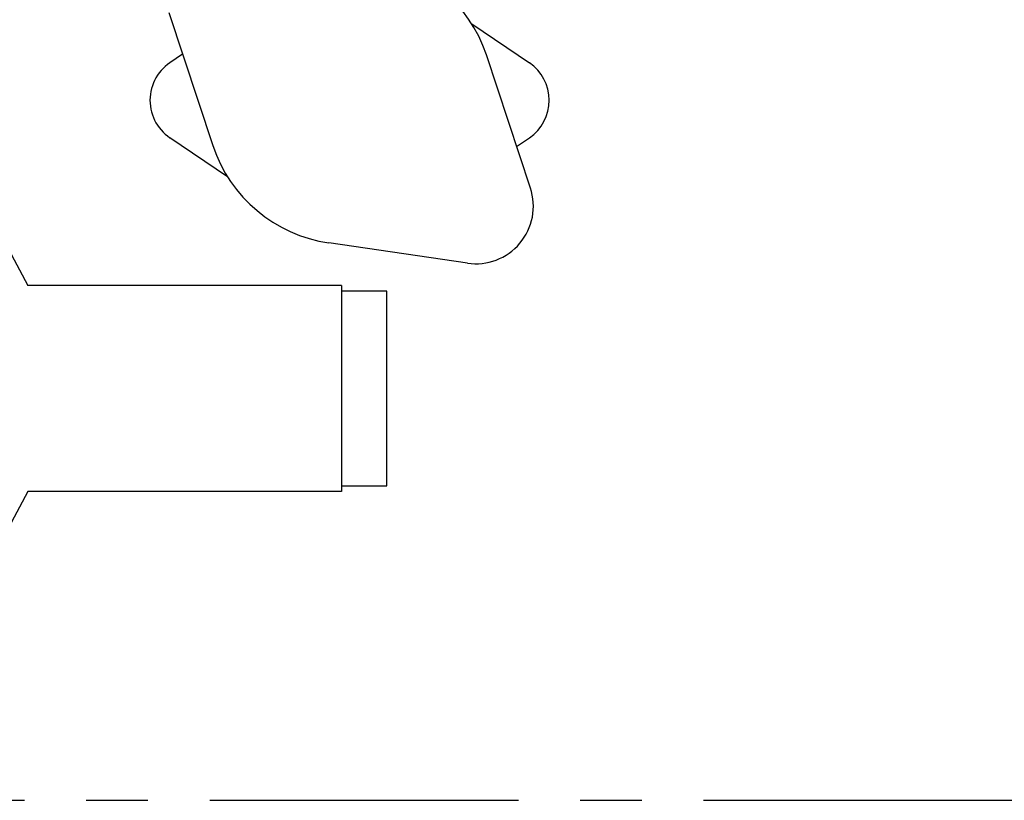
# Model space of a CAD drawing. Units: inches. Extents: x 11 to 407, y 4 to 292.
# Drawn here: x 190 to 202, y 143 to 152 of the extents above; entities that cross this region are included whole.
import ezdxf

# ---------------------------------------------------------------- set-up
doc = ezdxf.new("R2010")
doc.units = ezdxf.units.IN
doc.header["$MEASUREMENT"] = 0
doc.linetypes.add('CENTER', pattern=[0.6, 0.375, -0.075, 0.075, -0.075])
doc.layers.add('M1', color=7, linetype='Continuous')

msp = doc.modelspace()

# ---------------------------------------------------------------- linework, layer by layer
at = {"layer": 'M1', "color": 7, "linetype": 'Continuous'}
for p, q in [((191.779, 152.089), (192.314, 150.473)), ((195.459, 151.952), (196.158, 151.479)), ((191.946, 151.583), (191.792, 151.479)), ((196.172, 149.958), (195.637, 151.574)), ((192.492, 150.095), (191.792, 150.568)), ((196.004, 150.464), (196.158, 150.568)), ((189.66, 149.533), (190.066, 148.774)), ((195.406, 149.045), (193.722, 149.292)), ((193.875, 148.774), (190.066, 148.774)), ((193.875, 148.774), (193.875, 146.274)), ((194.425, 148.706), (193.875, 148.706)), ((194.425, 146.341), (194.425, 148.706)), ((193.875, 146.341), (194.425, 146.341)), ((190.066, 146.274), (189.66, 145.514)), ((193.875, 146.274), (190.066, 146.274))]:
    msp.add_line(p, q, dxfattribs=at)
at = {"layer": 'M1', "color": 7, "linetype": 'CENTER', "ltscale": 10}
msp.add_line((174.275, 142.524), (250.997, 142.524), dxfattribs=at)
at = {"layer": 'M1', "color": 7, "linetype": 'Continuous'}
for centre, radius, start, end in [((193.975, 151.024), 1.75, 18.3318, 81.6682), ((192.1, 151.024), 0.55, 120.4421, 239.5579), ((195.85, 151.024), 0.55, 304.0558, 55.9442), ((193.975, 151.024), 1.75, 198.3318, 261.6682), ((195.507, 149.738), 0.7, 261.6682, 18.3318)]:
    msp.add_arc(centre, radius, start, end, dxfattribs=at)

doc.saveas('drawing.dxf')
